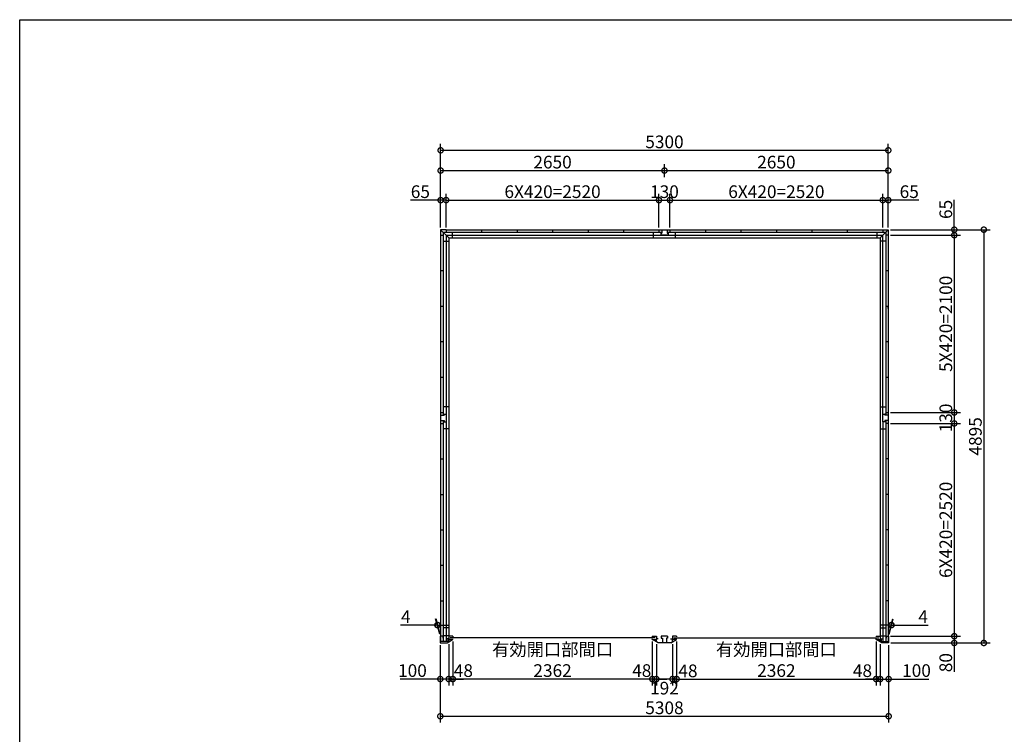
# Model space of a CAD drawing. Extents: x 225 to 20334, y 7 to 14162.
# Drawn here: x 225 to 11883, y 5698 to 14162 of the extents above; entities that cross this region are included whole.
import ezdxf

# ---------------------------------------------------------------- set-up
doc = ezdxf.new("R2010")
doc.units = 0
doc.header["$LTSCALE"] = 20
doc.header["$PDMODE"] = 3
doc.header["$PDSIZE"] = 2
doc.layers.get('0').update_dxf_attribs({"linetype": 'CONTINUOUS'})
doc.layers.get('DEFPOINTS').update_dxf_attribs({"linetype": 'CONTINUOUS'})
for name, color, linetype in [('仕様書枠', 230, 'CONTINUOUS'), ('寸法', 4, 'CONTINUOUS'), ('部品1', 7, 'CONTINUOUS')]:
    doc.layers.add(name, color=color, linetype=linetype)
doc.styles.add('STYLE1', font='isocp.shx', dxfattribs={"bigfont": 'bigfont.shx'})
doc.dimstyles.new('INABA_S50G', dxfattribs={"dimtxt": 150, "dimasz": 125, "dimexe": 75, "dimexo": 25, "dimgap": 25, "dimtad": 3, "dimdec": 1, "dimdsep": 46, "dimtxsty": 'STYLE1', "dimblk1": 'DOTSMALL', "dimblk2": 'DOTSMALL', "dimsah": 1, "dimcen": 0, "dimclrt": 7, "dimadec": 0, "dimazin": 0, "dimtfac": 1, "dimtdec": 4, "dimtix": 1, "dimtmove": 0, "dimatfit": 3, "dimldrblk": 'DOTSMALL', "dimfxl": 1, "dimtolj": 1, "dimtzin": 0, "dimarcsym": 0})

# ---------------------------------------------------------------- blocks, each defined once
blk = doc.blocks.new('_DOTSMALL')
at = {"color": 0, "linetype": 'ByBlock', "ltscale": 50, "const_width": 0.5}
blk.add_lwpolyline([(-0.0625, 0, 1), (0.0625, 0, 1)], format="xyb", close=True, dxfattribs=at)
blk = doc.blocks.new('*D24')
at = {"layer": 'DEFPOINTS', "color": 0, "ltscale": 50}
for p in [(7715, 6821), (7763, 6792), (7715, 6353)]:
    blk.add_point(p, dxfattribs=at)
at = {"layer": '寸法', "color": 0, "lineweight": -2, "ltscale": 50}
for p, q in [((7715, 6796), (7715, 6278)), ((7715, 6353), (7590, 6353)), ((7763, 6353), (7715, 6353)), ((7763, 6353), (7888, 6353))]:
    blk.add_line(p, q, dxfattribs=at)
at = {"layer": '寸法', "color": 0, "lineweight": -2, "ltscale": 50, "xscale": 125, "yscale": 125, "zscale": 125}
blk.add_blockref('_DOTSMALL', (7715, 6353), dxfattribs=at)
at = {"layer": '寸法', "color": 0, "lineweight": -2, "ltscale": 50, "xscale": 125, "yscale": 125, "zscale": 125, "rotation": 180}
blk.add_blockref('_DOTSMALL', (7763, 6353), dxfattribs=at)
at = {"layer": '寸法', "color": 7, "ltscale": 50, "insert": (7590, 6453), "char_height": 150, "attachment_point": 5, "style": 'STYLE1'}
blk.add_mtext('\\A1;48', dxfattribs=at)
blk = doc.blocks.new('*D25')
at = {"layer": 'DEFPOINTS', "color": 0, "ltscale": 50}
for p in [(7763, 6792), (7955, 6792), (7763, 6353)]:
    blk.add_point(p, dxfattribs=at)
at = {"layer": '寸法', "color": 0, "lineweight": -2, "ltscale": 50}
for p, q in [((7763, 6767), (7763, 6278)), ((7955, 6767), (7955, 6278)), ((7955, 6353), (7763, 6353))]:
    blk.add_line(p, q, dxfattribs=at)
at = {"layer": '寸法', "color": 0, "lineweight": -2, "ltscale": 50, "xscale": 125, "yscale": 125, "zscale": 125, "rotation": 180}
blk.add_blockref('_DOTSMALL', (7763, 6353), dxfattribs=at)
at = {"layer": '寸法', "color": 0, "lineweight": -2, "ltscale": 50, "xscale": 125, "yscale": 125, "zscale": 125}
blk.add_blockref('_DOTSMALL', (7955, 6353), dxfattribs=at)
at = {"layer": '寸法', "color": 7, "ltscale": 50, "insert": (7859, 6245), "char_height": 150, "attachment_point": 5, "style": 'STYLE1'}
blk.add_mtext('\\A1;192', dxfattribs=at)
blk = doc.blocks.new('*D26')
at = {"layer": 'DEFPOINTS', "color": 0, "ltscale": 50}
for p in [(7955, 6792), (8003, 6821), (7955, 6353)]:
    blk.add_point(p, dxfattribs=at)
at = {"layer": '寸法', "color": 0, "lineweight": -2, "ltscale": 50}
for p, q in [((7955, 6767), (7955, 6278)), ((8003, 6796), (8003, 6278)), ((7955, 6353), (7830, 6353)), ((8003, 6353), (7955, 6353)), ((8003, 6353), (8128, 6353))]:
    blk.add_line(p, q, dxfattribs=at)
at = {"layer": '寸法', "color": 0, "lineweight": -2, "ltscale": 50, "xscale": 125, "yscale": 125, "zscale": 125}
blk.add_blockref('_DOTSMALL', (7955, 6353), dxfattribs=at)
at = {"layer": '寸法', "color": 0, "lineweight": -2, "ltscale": 50, "xscale": 125, "yscale": 125, "zscale": 125, "rotation": 180}
blk.add_blockref('_DOTSMALL', (8003, 6353), dxfattribs=at)
at = {"layer": '寸法', "color": 7, "ltscale": 50, "insert": (8137, 6450), "char_height": 150, "attachment_point": 5, "style": 'STYLE1'}
blk.add_mtext('\\A1;48', dxfattribs=at)
blk = doc.blocks.new('*D1')
at = {"layer": 'DEFPOINTS', "color": 0, "ltscale": 50}
for p in [(10365, 6821), (10413, 6792), (10413, 6353)]:
    blk.add_point(p, dxfattribs=at)
at = {"layer": '寸法', "color": 0, "lineweight": -2, "ltscale": 50}
for p, q in [((10413, 6767), (10413, 6278)), ((10365, 6353), (10240, 6353)), ((10365, 6353), (10413, 6353)), ((10413, 6353), (10538, 6353))]:
    blk.add_line(p, q, dxfattribs=at)
at = {"layer": '寸法', "color": 0, "lineweight": -2, "ltscale": 50, "xscale": 125, "yscale": 125, "zscale": 125}
blk.add_blockref('_DOTSMALL', (10365, 6353), dxfattribs=at)
at = {"layer": '寸法', "color": 0, "lineweight": -2, "ltscale": 50, "xscale": 125, "yscale": 125, "zscale": 125, "rotation": 180}
blk.add_blockref('_DOTSMALL', (10413, 6353), dxfattribs=at)
at = {"layer": '寸法', "color": 7, "ltscale": 50, "insert": (10203, 6452), "char_height": 150, "attachment_point": 5, "style": 'STYLE1'}
blk.add_mtext('\\A1;48', dxfattribs=at)
blk = doc.blocks.new('*D2')
at = {"layer": 'DEFPOINTS', "color": 0, "ltscale": 50}
for p in [(8003, 6821), (10365, 6821), (10365, 6353)]:
    blk.add_point(p, dxfattribs=at)
at = {"layer": '寸法', "color": 0, "lineweight": -2, "ltscale": 50}
for p, q in [((8003, 6796), (8003, 6278)), ((10365, 6796), (10365, 6278)), ((8003, 6353), (10365, 6353))]:
    blk.add_line(p, q, dxfattribs=at)
at = {"layer": '寸法', "color": 0, "lineweight": -2, "ltscale": 50, "xscale": 125, "yscale": 125, "zscale": 125, "rotation": 180}
blk.add_blockref('_DOTSMALL', (8003, 6353), dxfattribs=at)
at = {"layer": '寸法', "color": 0, "lineweight": -2, "ltscale": 50, "xscale": 125, "yscale": 125, "zscale": 125}
blk.add_blockref('_DOTSMALL', (10365, 6353), dxfattribs=at)
at = {"layer": '寸法', "color": 7, "ltscale": 50, "insert": (9184, 6578), "char_height": 150, "attachment_point": 5, "style": 'STYLE1'}
blk.add_mtext('\\A1;有効開口部間口\\P2362', dxfattribs=at)
blk = doc.blocks.new('*D3')
at = {"layer": 'DEFPOINTS', "color": 0, "ltscale": 50}
for p in [(10509, 9380), (10513, 6860), (11290, 6860)]:
    blk.add_point(p, dxfattribs=at)
at = {"layer": '寸法', "color": 0, "lineweight": -2, "ltscale": 50}
for p, q in [((11290, 9380), (11290, 6860)), ((10538, 6860), (11365, 6860))]:
    blk.add_line(p, q, dxfattribs=at)
at = {"layer": '寸法', "color": 0, "lineweight": -2, "ltscale": 50, "xscale": 125, "yscale": 125, "zscale": 125}
for p, rotation in [((11290, 9380), 90), ((11290, 6860), 270)]:
    blk.add_blockref('_DOTSMALL', p, dxfattribs=dict(at, rotation=rotation))
at = {"layer": '寸法', "color": 7, "ltscale": 50, "insert": (11190, 8120), "char_height": 150, "attachment_point": 5, "rotation": 90, "style": 'STYLE1'}
blk.add_mtext('\\A1;6X420=2520', dxfattribs=at)
blk = doc.blocks.new('*D4')
at = {"layer": 'DEFPOINTS', "color": 0, "ltscale": 50}
for p in [(10413, 6792), (10513, 6780), (10513, 6353)]:
    blk.add_point(p, dxfattribs=at)
at = {"layer": '寸法', "color": 0, "lineweight": -2, "ltscale": 50}
for p, q in [((10413, 6767), (10413, 6278)), ((10513, 6755), (10513, 6278)), ((10413, 6353), (10513, 6353)), ((10513, 6353), (10988, 6353))]:
    blk.add_line(p, q, dxfattribs=at)
at = {"layer": '寸法', "color": 0, "lineweight": -2, "ltscale": 50, "xscale": 125, "yscale": 125, "zscale": 125, "rotation": 180}
blk.add_blockref('_DOTSMALL', (10413, 6353), dxfattribs=at)
at = {"layer": '寸法', "color": 0, "lineweight": -2, "ltscale": 50, "xscale": 125, "yscale": 125, "zscale": 125}
blk.add_blockref('_DOTSMALL', (10513, 6353), dxfattribs=at)
at = {"layer": '寸法', "color": 7, "ltscale": 50, "insert": (10843, 6453), "char_height": 150, "attachment_point": 5, "style": 'STYLE1'}
blk.add_mtext('\\A1;100', dxfattribs=at)
blk = doc.blocks.new('*D5')
at = {"layer": 'DEFPOINTS', "color": 0, "ltscale": 50}
for p in [(10509, 6860), (10513, 6780), (11290, 6780)]:
    blk.add_point(p, dxfattribs=at)
at = {"layer": '寸法', "color": 0, "lineweight": -2, "ltscale": 50}
for p, q in [((10534, 6860), (11365, 6860)), ((10538, 6780), (11365, 6780)), ((11290, 6860), (11290, 6780)), ((11290, 6780), (11290, 6440))]:
    blk.add_line(p, q, dxfattribs=at)
at = {"layer": '寸法', "color": 0, "lineweight": -2, "ltscale": 50, "xscale": 125, "yscale": 125, "zscale": 125}
for p, rotation in [((11290, 6860), 90), ((11290, 6780), 270)]:
    blk.add_blockref('_DOTSMALL', p, dxfattribs=dict(at, rotation=rotation))
at = {"layer": '寸法', "color": 7, "ltscale": 50, "insert": (11190, 6547), "char_height": 150, "attachment_point": 5, "rotation": 90, "style": 'STYLE1'}
blk.add_mtext('\\A1;80', dxfattribs=at)
blk = doc.blocks.new('*D6')
at = {"layer": 'DEFPOINTS', "color": 0, "ltscale": 50}
for p in [(10509, 9510), (10509, 9380), (11290, 9380)]:
    blk.add_point(p, dxfattribs=at)
at = {"layer": '寸法', "color": 0, "lineweight": -2, "ltscale": 50}
for p, q in [((11290, 9510), (11290, 9380)), ((10534, 9380), (11365, 9380))]:
    blk.add_line(p, q, dxfattribs=at)
at = {"layer": '寸法', "color": 0, "lineweight": -2, "ltscale": 50, "xscale": 125, "yscale": 125, "zscale": 125}
for p, rotation in [((11290, 9510), 90), ((11290, 9380), 270)]:
    blk.add_blockref('_DOTSMALL', p, dxfattribs=dict(at, rotation=rotation))
at = {"layer": '寸法', "color": 7, "ltscale": 50, "insert": (11190, 9445), "char_height": 150, "attachment_point": 5, "rotation": 90, "style": 'STYLE1'}
blk.add_mtext('\\A1;130', dxfattribs=at)
blk = doc.blocks.new('*D7')
at = {"layer": 'DEFPOINTS', "color": 0, "ltscale": 50}
for p in [(10509, 11610), (10509, 9510), (11290, 9510)]:
    blk.add_point(p, dxfattribs=at)
at = {"layer": '寸法', "color": 0, "lineweight": -2, "ltscale": 50}
for p, q in [((11290, 11610), (11290, 9510)), ((10534, 9510), (11365, 9510))]:
    blk.add_line(p, q, dxfattribs=at)
at = {"layer": '寸法', "color": 0, "lineweight": -2, "ltscale": 50, "xscale": 125, "yscale": 125, "zscale": 125}
for p, rotation in [((11290, 11610), 90), ((11290, 9510), 270)]:
    blk.add_blockref('_DOTSMALL', p, dxfattribs=dict(at, rotation=rotation))
at = {"layer": '寸法', "color": 7, "ltscale": 50, "insert": (11190, 10560), "char_height": 150, "attachment_point": 5, "rotation": 90, "style": 'STYLE1'}
blk.add_mtext('\\A1;5X420=2100', dxfattribs=at)
blk = doc.blocks.new('*D8')
at = {"layer": 'DEFPOINTS', "color": 0, "ltscale": 50}
for p in [(10509, 11675), (10509, 11610), (11290, 11610)]:
    blk.add_point(p, dxfattribs=at)
at = {"layer": '寸法', "color": 0, "lineweight": -2, "ltscale": 50}
for p, q in [((11290, 11675), (11290, 12030)), ((10534, 11675), (11365, 11675)), ((11290, 11610), (11290, 11675)), ((10534, 11610), (11365, 11610))]:
    blk.add_line(p, q, dxfattribs=at)
at = {"layer": '寸法', "color": 0, "lineweight": -2, "ltscale": 50, "xscale": 125, "yscale": 125, "zscale": 125}
for p, rotation in [((11290, 11675), 90), ((11290, 11610), 270)]:
    blk.add_blockref('_DOTSMALL', p, dxfattribs=dict(at, rotation=rotation))
at = {"layer": '寸法', "color": 7, "ltscale": 50, "insert": (11190, 11915), "char_height": 150, "attachment_point": 5, "rotation": 90, "style": 'STYLE1'}
blk.add_mtext('\\A1;65', dxfattribs=at)
blk = doc.blocks.new('*D9')
at = {"layer": 'DEFPOINTS', "color": 0, "ltscale": 50}
for p in [(10509, 11675), (10513, 6780), (11640, 6780)]:
    blk.add_point(p, dxfattribs=at)
at = {"layer": '寸法', "color": 0, "lineweight": -2, "ltscale": 50}
for p, q in [((10534, 11675), (11715, 11675)), ((11640, 11675), (11640, 6780)), ((10538, 6780), (11715, 6780))]:
    blk.add_line(p, q, dxfattribs=at)
at = {"layer": '寸法', "color": 0, "lineweight": -2, "ltscale": 50, "xscale": 125, "yscale": 125, "zscale": 125}
for p, rotation in [((11640, 11675), 90), ((11640, 6780), 270)]:
    blk.add_blockref('_DOTSMALL', p, dxfattribs=dict(at, rotation=rotation))
at = {"layer": '寸法', "color": 7, "ltscale": 50, "insert": (11540, 9227), "char_height": 150, "attachment_point": 5, "rotation": 90, "style": 'STYLE1'}
blk.add_mtext('\\A1;4895', dxfattribs=at)
blk = doc.blocks.new('*D10')
at = {"layer": 'DEFPOINTS', "color": 0, "ltscale": 50}
for p in [(5205, 6780), (5305, 6792), (5305, 6353)]:
    blk.add_point(p, dxfattribs=at)
at = {"layer": '寸法', "color": 0, "lineweight": -2, "ltscale": 50}
for p, q in [((5305, 6767), (5305, 6278)), ((5205, 6755), (5205, 6278)), ((5205, 6353), (4730, 6353)), ((5305, 6353), (5205, 6353))]:
    blk.add_line(p, q, dxfattribs=at)
at = {"layer": '寸法', "color": 0, "lineweight": -2, "ltscale": 50, "xscale": 125, "yscale": 125, "zscale": 125, "rotation": 180}
blk.add_blockref('_DOTSMALL', (5205, 6353), dxfattribs=at)
at = {"layer": '寸法', "color": 0, "lineweight": -2, "ltscale": 50, "xscale": 125, "yscale": 125, "zscale": 125}
blk.add_blockref('_DOTSMALL', (5305, 6353), dxfattribs=at)
at = {"layer": '寸法', "color": 7, "ltscale": 50, "insert": (4875, 6453), "char_height": 150, "attachment_point": 5, "style": 'STYLE1'}
blk.add_mtext('\\A1;100', dxfattribs=at)
blk = doc.blocks.new('*D11')
at = {"layer": 'DEFPOINTS', "color": 0, "ltscale": 50}
for p in [(5205, 6780), (10513, 6780), (10513, 5912)]:
    blk.add_point(p, dxfattribs=at)
at = {"layer": '寸法', "color": 0, "lineweight": -2, "ltscale": 50}
for p, q in [((5205, 6755), (5205, 5837)), ((10513, 6755), (10513, 5837)), ((5205, 5912), (10513, 5912))]:
    blk.add_line(p, q, dxfattribs=at)
at = {"layer": '寸法', "color": 0, "lineweight": -2, "ltscale": 50, "xscale": 125, "yscale": 125, "zscale": 125, "rotation": 180}
blk.add_blockref('_DOTSMALL', (5205, 5912), dxfattribs=at)
at = {"layer": '寸法', "color": 0, "lineweight": -2, "ltscale": 50, "xscale": 125, "yscale": 125, "zscale": 125}
blk.add_blockref('_DOTSMALL', (10513, 5912), dxfattribs=at)
at = {"layer": '寸法', "color": 7, "ltscale": 50, "insert": (7859, 6012), "char_height": 150, "attachment_point": 5, "style": 'STYLE1'}
blk.add_mtext('\\A1;5308', dxfattribs=at)
blk = doc.blocks.new('*D12')
at = {"layer": 'DEFPOINTS', "color": 0, "ltscale": 50}
for p in [(10509, 12615), (5209, 12100), (10509, 12100)]:
    blk.add_point(p, dxfattribs=at)
at = {"layer": '寸法', "color": 0, "lineweight": -2, "ltscale": 50}
for p, q in [((5209, 12125), (5209, 12690)), ((5209, 12615), (10509, 12615)), ((10509, 12125), (10509, 12690))]:
    blk.add_line(p, q, dxfattribs=at)
at = {"layer": '寸法', "color": 0, "lineweight": -2, "ltscale": 50, "xscale": 125, "yscale": 125, "zscale": 125, "rotation": 180}
blk.add_blockref('_DOTSMALL', (5209, 12615), dxfattribs=at)
at = {"layer": '寸法', "color": 0, "lineweight": -2, "ltscale": 50, "xscale": 125, "yscale": 125, "zscale": 125}
blk.add_blockref('_DOTSMALL', (10509, 12615), dxfattribs=at)
at = {"layer": '寸法', "color": 7, "ltscale": 50, "insert": (7859, 12715), "char_height": 150, "attachment_point": 5, "style": 'STYLE1'}
blk.add_mtext('\\A1;5300', dxfattribs=at)
blk = doc.blocks.new('*D13')
at = {"layer": 'DEFPOINTS', "color": 0, "ltscale": 50}
for p in [(7924, 12025), (7794, 11675), (7924, 11675)]:
    blk.add_point(p, dxfattribs=at)
at = {"layer": '寸法', "color": 0, "lineweight": -2, "ltscale": 50}
for p, q in [((7794, 11700), (7794, 12100)), ((7794, 12025), (7924, 12025)), ((7924, 11700), (7924, 12100))]:
    blk.add_line(p, q, dxfattribs=at)
at = {"layer": '寸法', "color": 0, "lineweight": -2, "ltscale": 50, "xscale": 125, "yscale": 125, "zscale": 125, "rotation": 180}
blk.add_blockref('_DOTSMALL', (7794, 12025), dxfattribs=at)
at = {"layer": '寸法', "color": 0, "lineweight": -2, "ltscale": 50, "xscale": 125, "yscale": 125, "zscale": 125}
blk.add_blockref('_DOTSMALL', (7924, 12025), dxfattribs=at)
at = {"layer": '寸法', "color": 7, "ltscale": 50, "insert": (7859, 12125), "char_height": 150, "attachment_point": 5, "style": 'STYLE1'}
blk.add_mtext('\\A1;130', dxfattribs=at)
blk = doc.blocks.new('*D14')
at = {"layer": 'DEFPOINTS', "color": 0, "ltscale": 50}
for p in [(10509, 12375), (7859, 12270), (10509, 11675)]:
    blk.add_point(p, dxfattribs=at)
at = {"layer": '寸法', "color": 0, "lineweight": -2, "ltscale": 50}
for p, q in [((7859, 12295), (7859, 12450)), ((7859, 12375), (10509, 12375)), ((10509, 11700), (10509, 12450))]:
    blk.add_line(p, q, dxfattribs=at)
at = {"layer": '寸法', "color": 0, "lineweight": -2, "ltscale": 50, "xscale": 125, "yscale": 125, "zscale": 125, "rotation": 180}
blk.add_blockref('_DOTSMALL', (7859, 12375), dxfattribs=at)
at = {"layer": '寸法', "color": 0, "lineweight": -2, "ltscale": 50, "xscale": 125, "yscale": 125, "zscale": 125}
blk.add_blockref('_DOTSMALL', (10509, 12375), dxfattribs=at)
at = {"layer": '寸法', "color": 7, "ltscale": 50, "insert": (9184, 12475), "char_height": 150, "attachment_point": 5, "style": 'STYLE1'}
blk.add_mtext('\\A1;2650', dxfattribs=at)
blk = doc.blocks.new('*D15')
at = {"layer": 'DEFPOINTS', "color": 0, "ltscale": 50}
for p in [(5274, 12025), (5209, 11675), (5274, 11675)]:
    blk.add_point(p, dxfattribs=at)
at = {"layer": '寸法', "color": 0, "lineweight": -2, "ltscale": 50}
for p, q in [((5209, 12025), (4854, 12025)), ((5209, 11700), (5209, 12100)), ((5274, 12025), (5209, 12025)), ((5274, 11700), (5274, 12100))]:
    blk.add_line(p, q, dxfattribs=at)
at = {"layer": '寸法', "color": 0, "lineweight": -2, "ltscale": 50, "xscale": 125, "yscale": 125, "zscale": 125, "rotation": 180}
blk.add_blockref('_DOTSMALL', (5209, 12025), dxfattribs=at)
at = {"layer": '寸法', "color": 0, "lineweight": -2, "ltscale": 50, "xscale": 125, "yscale": 125, "zscale": 125}
blk.add_blockref('_DOTSMALL', (5274, 12025), dxfattribs=at)
at = {"layer": '寸法', "color": 7, "ltscale": 50, "insert": (4969, 12125), "char_height": 150, "attachment_point": 5, "style": 'STYLE1'}
blk.add_mtext('\\A1;65', dxfattribs=at)
blk = doc.blocks.new('*D16')
at = {"layer": 'DEFPOINTS', "color": 0, "ltscale": 50}
for p in [(10509, 12025), (10444, 11675), (10509, 11675)]:
    blk.add_point(p, dxfattribs=at)
at = {"layer": '寸法', "color": 0, "lineweight": -2, "ltscale": 50}
for p, q in [((10444, 12025), (10509, 12025)), ((10509, 11700), (10509, 12100)), ((10872, 12025), (10509, 12025))]:
    blk.add_line(p, q, dxfattribs=at)
at = {"layer": '寸法', "color": 0, "lineweight": -2, "ltscale": 50, "xscale": 125, "yscale": 125, "zscale": 125, "rotation": 180}
blk.add_blockref('_DOTSMALL', (10444, 12025), dxfattribs=at)
at = {"layer": '寸法', "color": 0, "lineweight": -2, "ltscale": 50, "xscale": 125, "yscale": 125, "zscale": 125}
blk.add_blockref('_DOTSMALL', (10509, 12025), dxfattribs=at)
at = {"layer": '寸法', "color": 7, "ltscale": 50, "insert": (10757, 12125), "char_height": 150, "attachment_point": 5, "style": 'STYLE1'}
blk.add_mtext('\\A1;65', dxfattribs=at)
blk = doc.blocks.new('*D17')
at = {"layer": 'DEFPOINTS', "color": 0, "ltscale": 50}
for p in [(10548, 6992), (10509, 6860), (10513, 6860)]:
    blk.add_point(p, dxfattribs=at)
at = {"layer": '寸法', "color": 0, "lineweight": -2, "ltscale": 50}
for p, q in [((10516, 6885), (10564, 7067)), ((10520, 6885), (10568, 7067)), ((10544, 6992), (10419, 6992)), ((10544, 6992), (10548, 6992)), ((10548, 6992), (10983, 6992))]:
    blk.add_line(p, q, dxfattribs=at)
at = {"layer": '寸法', "color": 0, "lineweight": -2, "ltscale": 50, "xscale": 125, "yscale": 125, "zscale": 125}
blk.add_blockref('_DOTSMALL', (10544, 6992), dxfattribs=at)
at = {"layer": '寸法', "color": 0, "lineweight": -2, "ltscale": 50, "xscale": 125, "yscale": 125, "zscale": 125, "rotation": 180}
blk.add_blockref('_DOTSMALL', (10548, 6992), dxfattribs=at)
at = {"layer": '寸法', "color": 7, "ltscale": 50, "insert": (10921, 7092), "char_height": 150, "attachment_point": 5, "style": 'STYLE1'}
blk.add_mtext('\\A1;4', dxfattribs=at)
blk = doc.blocks.new('*D18')
at = {"layer": 'DEFPOINTS', "color": 0, "ltscale": 50}
for p in [(5170, 6992), (5205, 6860), (5209, 6860)]:
    blk.add_point(p, dxfattribs=at)
at = {"layer": '寸法', "color": 0, "lineweight": -2, "ltscale": 50}
for p, q in [((5198, 6885), (5150, 7067)), ((5202, 6885), (5154, 7067)), ((5170, 6992), (4735, 6992)), ((5174, 6992), (5170, 6992)), ((5174, 6992), (5299, 6992))]:
    blk.add_line(p, q, dxfattribs=at)
at = {"layer": '寸法', "color": 0, "lineweight": -2, "ltscale": 50, "xscale": 125, "yscale": 125, "zscale": 125}
blk.add_blockref('_DOTSMALL', (5170, 6992), dxfattribs=at)
at = {"layer": '寸法', "color": 0, "lineweight": -2, "ltscale": 50, "xscale": 125, "yscale": 125, "zscale": 125, "rotation": 180}
blk.add_blockref('_DOTSMALL', (5174, 6992), dxfattribs=at)
at = {"layer": '寸法', "color": 7, "ltscale": 50, "insert": (4797, 7092), "char_height": 150, "attachment_point": 5, "style": 'STYLE1'}
blk.add_mtext('\\A1;4', dxfattribs=at)
blk = doc.blocks.new('*D28')
at = {"layer": 'DEFPOINTS', "color": 0, "ltscale": 50}
for p in [(7794, 12025), (5274, 11675), (7794, 11675)]:
    blk.add_point(p, dxfattribs=at)
at = {"layer": '寸法', "color": 0, "lineweight": -2, "ltscale": 50}
for p, q in [((5274, 12025), (7794, 12025)), ((7794, 11700), (7794, 12100))]:
    blk.add_line(p, q, dxfattribs=at)
at = {"layer": '寸法', "color": 0, "lineweight": -2, "ltscale": 50, "xscale": 125, "yscale": 125, "zscale": 125, "rotation": 180}
blk.add_blockref('_DOTSMALL', (5274, 12025), dxfattribs=at)
at = {"layer": '寸法', "color": 0, "lineweight": -2, "ltscale": 50, "xscale": 125, "yscale": 125, "zscale": 125}
blk.add_blockref('_DOTSMALL', (7794, 12025), dxfattribs=at)
at = {"layer": '寸法', "color": 7, "ltscale": 50, "insert": (6534, 12125), "char_height": 150, "attachment_point": 5, "style": 'STYLE1'}
blk.add_mtext('\\A1;6X420=2520', dxfattribs=at)
blk = doc.blocks.new('*D29')
at = {"layer": 'DEFPOINTS', "color": 0, "ltscale": 50}
for p in [(7859, 12375), (7859, 12270), (5209, 11675)]:
    blk.add_point(p, dxfattribs=at)
at = {"layer": '寸法', "color": 0, "lineweight": -2, "ltscale": 50}
for p, q in [((5209, 11700), (5209, 12450)), ((5209, 12375), (7859, 12375)), ((7859, 12295), (7859, 12450))]:
    blk.add_line(p, q, dxfattribs=at)
at = {"layer": '寸法', "color": 0, "lineweight": -2, "ltscale": 50, "xscale": 125, "yscale": 125, "zscale": 125, "rotation": 180}
blk.add_blockref('_DOTSMALL', (5209, 12375), dxfattribs=at)
at = {"layer": '寸法', "color": 0, "lineweight": -2, "ltscale": 50, "xscale": 125, "yscale": 125, "zscale": 125}
blk.add_blockref('_DOTSMALL', (7859, 12375), dxfattribs=at)
at = {"layer": '寸法', "color": 7, "ltscale": 50, "insert": (6534, 12475), "char_height": 150, "attachment_point": 5, "style": 'STYLE1'}
blk.add_mtext('\\A1;2650', dxfattribs=at)
blk = doc.blocks.new('*D27')
at = {"layer": 'DEFPOINTS', "color": 0, "ltscale": 50}
for p in [(7924, 12025), (7794, 11675), (7924, 11675)]:
    blk.add_point(p, dxfattribs=at)
at = {"layer": '寸法', "color": 0, "lineweight": -2, "ltscale": 50}
for p, q in [((7794, 11700), (7794, 12100)), ((7794, 12025), (7924, 12025)), ((7924, 11700), (7924, 12100))]:
    blk.add_line(p, q, dxfattribs=at)
at = {"layer": '寸法', "color": 0, "lineweight": -2, "ltscale": 50, "xscale": 125, "yscale": 125, "zscale": 125, "rotation": 180}
blk.add_blockref('_DOTSMALL', (7794, 12025), dxfattribs=at)
at = {"layer": '寸法', "color": 0, "lineweight": -2, "ltscale": 50, "xscale": 125, "yscale": 125, "zscale": 125}
blk.add_blockref('_DOTSMALL', (7924, 12025), dxfattribs=at)
at = {"layer": '寸法', "color": 7, "ltscale": 50, "insert": (7859, 12125), "char_height": 150, "attachment_point": 5, "style": 'STYLE1'}
blk.add_mtext('\\A1;130', dxfattribs=at)
blk = doc.blocks.new('*D30')
at = {"layer": 'DEFPOINTS', "color": 0, "ltscale": 50}
for p in [(5305, 6795), (5353, 6821), (5353, 6353)]:
    blk.add_point(p, dxfattribs=at)
at = {"layer": '寸法', "color": 0, "lineweight": -2, "ltscale": 50}
for p, q in [((5353, 6796), (5353, 6278)), ((5305, 6353), (5180, 6353)), ((5305, 6353), (5353, 6353)), ((5353, 6353), (5478, 6353))]:
    blk.add_line(p, q, dxfattribs=at)
at = {"layer": '寸法', "color": 0, "lineweight": -2, "ltscale": 50, "xscale": 125, "yscale": 125, "zscale": 125}
blk.add_blockref('_DOTSMALL', (5305, 6353), dxfattribs=at)
at = {"layer": '寸法', "color": 0, "lineweight": -2, "ltscale": 50, "xscale": 125, "yscale": 125, "zscale": 125, "rotation": 180}
blk.add_blockref('_DOTSMALL', (5353, 6353), dxfattribs=at)
at = {"layer": '寸法', "color": 7, "ltscale": 50, "insert": (5478, 6453), "char_height": 150, "attachment_point": 5, "style": 'STYLE1'}
blk.add_mtext('\\A1;48', dxfattribs=at)
blk = doc.blocks.new('*D31')
at = {"layer": 'DEFPOINTS', "color": 0, "ltscale": 50}
for p in [(5353, 6821), (7715, 6821), (5353, 6353)]:
    blk.add_point(p, dxfattribs=at)
at = {"layer": '寸法', "color": 0, "lineweight": -2, "ltscale": 50}
for p, q in [((5353, 6796), (5353, 6278)), ((7715, 6796), (7715, 6278)), ((7715, 6353), (5353, 6353))]:
    blk.add_line(p, q, dxfattribs=at)
at = {"layer": '寸法', "color": 0, "lineweight": -2, "ltscale": 50, "xscale": 125, "yscale": 125, "zscale": 125, "rotation": 180}
blk.add_blockref('_DOTSMALL', (5353, 6353), dxfattribs=at)
at = {"layer": '寸法', "color": 0, "lineweight": -2, "ltscale": 50, "xscale": 125, "yscale": 125, "zscale": 125}
blk.add_blockref('_DOTSMALL', (7715, 6353), dxfattribs=at)
at = {"layer": '寸法', "color": 7, "ltscale": 50, "insert": (6534, 6578), "char_height": 150, "attachment_point": 5, "style": 'STYLE1'}
blk.add_mtext('\\A1;有効開口部間口\\P2362', dxfattribs=at)
blk = doc.blocks.new('*D32')
at = {"layer": 'DEFPOINTS', "color": 0, "ltscale": 50}
for p in [(10444, 12025), (7924, 11675), (10444, 11675)]:
    blk.add_point(p, dxfattribs=at)
at = {"layer": '寸法', "color": 0, "lineweight": -2, "ltscale": 50}
for p, q in [((7924, 12025), (10444, 12025)), ((10444, 11700), (10444, 12100))]:
    blk.add_line(p, q, dxfattribs=at)
at = {"layer": '寸法', "color": 0, "lineweight": -2, "ltscale": 50, "xscale": 125, "yscale": 125, "zscale": 125, "rotation": 180}
blk.add_blockref('_DOTSMALL', (7924, 12025), dxfattribs=at)
at = {"layer": '寸法', "color": 0, "lineweight": -2, "ltscale": 50, "xscale": 125, "yscale": 125, "zscale": 125}
blk.add_blockref('_DOTSMALL', (10444, 12025), dxfattribs=at)
at = {"layer": '寸法', "color": 7, "ltscale": 50, "insert": (9184, 12125), "char_height": 150, "attachment_point": 5, "style": 'STYLE1'}
blk.add_mtext('\\A1;6X420=2520', dxfattribs=at)

msp = doc.modelspace()

# ---------------------------------------------------------------- linework, layer by layer
at = {"layer": '仕様書枠', "ltscale": 50}
for p, q in [((225, 14162), (20334, 14162)), ((225, 280), (225, 14162))]:
    msp.add_line(p, q, dxfattribs=at)
at = {"layer": '部品1', "ltscale": 50}
for p, q in [((5209, 11675), (5209, 11610)), ((5274, 11675), (5209, 11675)), ((5209, 11675), (5304, 11580)), ((5274, 11675), (5274, 11645.5)), ((5274, 11675), (10444, 11675)), ((5694, 11675), (5694, 11645.5)), ((6114, 11675), (6114, 11645.5)), ((6534, 11675), (6534, 11645.5)), ((6954, 11675), (6954, 11645.5)), ((7374, 11675), (7374, 11645.5)), ((7794, 11675), (7794, 11645.5)), ((7794, 11675), (7924, 11675)), ((7827, 11675), (7827, 11635)), ((7891, 11675), (7891, 11635)), ((7924, 11675), (7924, 11645.5)), ((8344, 11675), (8344, 11645.5)), ((8764, 11675), (8764, 11645.5)), ((9184, 11675), (9184, 11645.5)), ((9604, 11675), (9604, 11645.5)), ((10024, 11675), (10024, 11645.5)), ((10509, 11675), (10414, 11580)), ((10444, 11675), (10509, 11675)), ((10444, 11675), (10444, 11645.5)), ((10509, 11675), (10509, 11610)), ((5209, 11610), (5209, 9510)), ((5209, 11610), (5238.5, 11610)), ((5209, 11610), (5238.5, 11610)), ((5238.5, 11645.5), (5238.5, 9477)), ((5238.5, 11645.5), (7827, 11645.5)), ((5274, 11610), (5274, 9490)), ((5274, 11610), (5274, 9490)), ((5274, 11610), (10444, 11610)), ((5304, 11580), (5304, 6833.5)), ((5304, 11580), (10414, 11580)), ((5345.5, 11645.5), (5345.5, 11580)), ((7729, 11580), (7729, 11645.5)), ((7814, 11645.5), (7814, 11635)), ((7814, 11645.5), (7814, 11635)), ((7814, 11635), (7814, 11610)), ((7814, 11635), (7827, 11635)), ((7904, 11610), (7814, 11610)), ((7891, 11645.5), (10479.5, 11645.5)), ((7891, 11635), (7904, 11635)), ((7904, 11645.5), (7904, 11635)), ((7904, 11645.5), (7904, 11635)), ((7904, 11635), (7904, 11610)), ((7989, 11580), (7989, 11645.5)), ((10372.5, 11645.5), (10372.5, 11580)), ((10414, 11580), (10414, 6833.5)), ((10444, 9490), (10444, 11610)), ((10479.5, 11645.5), (10479.5, 9477)), ((10509, 11610), (10479.5, 11610)), ((10509, 11610), (10479.5, 11610)), ((10509, 11610), (10509, 9510)), ((5238.5, 11538.5), (5304, 11538.5)), ((10479.5, 11538.5), (10414, 11538.5)), ((5209, 11190), (5238.5, 11190)), ((10479.5, 11190), (10509, 11190)), ((5209, 10770), (5238.5, 10770)), ((5209, 10770), (5238.5, 10770)), ((10479.5, 10770), (10509, 10770)), ((10509, 10743), (10509, 10770)), ((5209, 10350), (5238.5, 10350)), ((10479.5, 10350), (10509, 10350)), ((5209, 9930), (5238.5, 9930)), ((10479.5, 9930), (10509, 9930)), ((5304, 9575), (5238.5, 9575)), ((10414, 9575), (10479.5, 9575)), ((5209, 9510), (5238.5, 9510)), ((5209, 9510), (5209, 9380)), ((5209, 9477), (5249, 9477)), ((5238.5, 9490), (5249, 9490)), ((5249, 9490), (5274, 9490)), ((5249, 9490), (5249, 9477)), ((5274, 9490), (5274, 9400)), ((10444, 9490), (10469, 9490)), ((10444, 9400), (10444, 9490)), ((10469, 9490), (10469, 9477)), ((10479.5, 9490), (10469, 9490)), ((10509, 9477), (10469, 9477)), ((10479.5, 9510), (10509, 9510)), ((10509, 9510), (10509, 9380)), ((5209, 9413), (5249, 9413)), ((5209, 9380), (5238.5, 9380)), ((5209, 9380), (5209, 6795.5)), ((5238.5, 9413), (5238.5, 6795.5)), ((5238.5, 9400), (5249, 9400)), ((5249, 9413), (5249, 9400)), ((5249, 9400), (5274, 9400)), ((5274, 9400), (5274, 6860)), ((5274, 9400), (5274, 6795.5)), ((10444, 9400), (10444, 8975)), ((10444, 9400), (10444, 8975)), ((10469, 9400), (10444, 9400)), ((10444, 9400), (10444, 6860)), ((10444, 9400), (10444, 6795.5)), ((10469, 9413), (10469, 9400)), ((10509, 9413), (10469, 9413)), ((10479.5, 9400), (10469, 9400)), ((10479.5, 9413), (10479.5, 6795.5)), ((10509, 9380), (10479.5, 9380)), ((10509, 9380), (10509, 6795.5)), ((5304, 9315), (5238.5, 9315)), ((10414, 9315), (10479.5, 9315)), ((5209, 8960), (5238.5, 8960)), ((10509, 8960), (10479.5, 8960)), ((5209, 8540), (5238.5, 8540)), ((10509, 8540), (10479.5, 8540)), ((5209, 8120), (5238.5, 8120)), ((10509, 8120), (10479.5, 8120)), ((5209, 7700), (5238.5, 7700)), ((10509, 7700), (10479.5, 7700)), ((5209, 7280), (5238.5, 7280)), ((10509, 7280), (10479.5, 7280)), ((5304, 6958.5), (5238.5, 6958.5)), ((10414, 6958.5), (10479.5, 6958.5)), ((5235, 6860), (5205, 6860)), ((5205, 6860), (5205, 6780)), ((5294.5, 6795.5), (5205, 6795.5)), ((5205, 6780), (5285, 6780)), ((5235, 6860), (5235, 6838)), ((5304, 6863.5), (5238.5, 6863.5)), ((5305, 6831), (5282, 6831)), ((5285, 6780), (5305, 6792.5)), ((5294.5, 6833.5), (5294.5, 6795.5)), ((5304, 6833.5), (5294.5, 6833.5)), ((5304.9, 6860), (5304.9, 6821)), ((5305, 6831), (5305, 6792.5)), ((5353, 6860), (5353, 6851)), ((5353, 6821), (5353, 6830)), ((7715, 6860), (7715, 6851)), ((7715, 6821), (7715, 6830)), ((7763, 6860), (7763, 6821)), ((7955, 6860), (7955, 6821)), ((8003, 6860), (8003, 6851)), ((8003, 6821), (8003, 6830)), ((10365, 6860), (10365, 6851)), ((10365, 6821), (10365, 6830)), ((10413, 6860), (10413, 6821)), ((10413, 6831), (10436, 6831)), ((10413, 6831), (10413, 6792.5)), ((10433, 6780), (10413, 6792.5)), ((10414, 6863.5), (10479.5, 6863.5)), ((10414, 6833.5), (10423.5, 6833.5)), ((10423.5, 6833.5), (10423.5, 6795.5)), ((10423.5, 6795.5), (10513, 6795.5)), ((10513, 6780), (10433, 6780)), ((10483, 6860), (10483, 6838)), ((10483, 6860), (10513, 6860)), ((10513, 6860), (10513, 6780))]:
    msp.add_line(p, q, dxfattribs=at)
at = {"layer": '部品1'}
for p, q in [((5353, 6860), (5305, 6860)), ((5305, 6792.5), (5350.6, 6821)), ((5353, 6821), (5305, 6821)), ((7715, 6860), (7763, 6860)), ((7715, 6821), (7763, 6821)), ((7763, 6792.5), (7717.4, 6821)), ((7786, 6831), (7763, 6831)), ((7763, 6792.5), (7763, 6831)), ((7783, 6780), (7763, 6792.5)), ((7934.9, 6780), (7783.1, 6780)), ((7896.5, 6860), (7821.5, 6860)), ((7821.5, 6860), (7821.5, 6835)), ((7821.5, 6835), (7834.5, 6835)), ((7834.5, 6835), (7834.5, 6780)), ((7883.5, 6835), (7883.5, 6780)), ((7896.5, 6835), (7883.5, 6835)), ((7896.5, 6860), (7896.5, 6835)), ((7932, 6831), (7955, 6831)), ((7935, 6780), (7955, 6792.5)), ((8003, 6860), (7955, 6860)), ((7955, 6792.5), (7955, 6831)), ((8003, 6821), (7955, 6821)), ((7955, 6792.5), (8000.6, 6821)), ((10365, 6860), (10413, 6860)), ((10365, 6821), (10413, 6821)), ((10413, 6792.5), (10367.4, 6821))]:
    msp.add_line(p, q, dxfattribs=at)
at = {"layer": '部品1', "color": 7, "linetype": 'Continuous', "ltscale": 25}
for p, q in [((7748.1, 6840.5), (5319.9, 6840.5)), ((7969.9, 6840.5), (10398.1, 6840.5))]:
    msp.add_line(p, q, dxfattribs=at)

# ---------------------------------------------------------------- dimensions: what is measured, and where the dimension line sits
at = {"layer": '寸法', "ltscale": 50}
for base, p1, p2, picture, middle in [((10509, 12614.52), (5209, 12100.03), (10509, 12100.03), '*D12', (7859, 12714.52)), ((7859, 12375.05), (5209, 11675), (7859, 12270.49), '*D29', (6534, 12475.07)), ((10509, 12375.05), (7859, 12270.49), (10509, 11675), '*D14', (9184, 12475.07))]:
    dim = msp.add_linear_dim(base=base, p1=p1, p2=p2, dimstyle='INABA_S50G', dxfattribs=at)
    dim.commit()
    dim.dimension.update_dxf_attribs({"geometry": picture, "text_midpoint": middle})
for base, p1, p2, picture, middle in [((5274, 12025.03), (5209, 11675), (5274, 11675), '*D15', (4968.83, 12025.03)), ((7924, 12025.03), (7794, 11675), (7924, 11675), '*D13', (7859, 12025.03)), ((7924, 12025.03), (7794, 11675), (7924, 11675), '*D27', (7859, 12025.03)), ((5305, 6353.42), (5205, 6780), (5305, 6792.5), '*D10', (4875, 6353.42)), ((10513, 6353.42), (10413, 6792.5), (10513, 6780), '*D4', (10843.1, 6353.42))]:
    dim = msp.add_linear_dim(base=base, p1=p1, p2=p2, dimstyle='INABA_S50G', dxfattribs=at)
    dim.commit()
    dim.dimension.update_dxf_attribs({"geometry": picture, "text_midpoint": middle, "dimtype": 160})
for base, p1, p2, text, override, picture, middle in [((7794, 12025.03), (5274, 11675), (7794, 11675), '6X420=<>', {"dimse1": 1, "dimtmove": 1}, '*D28', (6534, 12125.05)), ((10444, 12025.03), (7924, 11675), (10444, 11675), '6X420=<>', {"dimse1": 1, "dimtmove": 1}, '*D32', (9184, 12125.05)), ((5353, 6353.42), (7715, 6821), (5353, 6821), '有効開口部間口\\P<>', {"dimdec": 1}, '*D31', (6534, 6578.43)), ((10365, 6353.42), (8003, 6821), (10365, 6821), '有効開口部間口\\P<>', {"dimdec": 1}, '*D2', (9184, 6578.43))]:
    dim = msp.add_linear_dim(base=base, p1=p1, p2=p2, text=text, dimstyle='INABA_S50G', override=override, dxfattribs=at)
    dim.commit()
    dim.dimension.update_dxf_attribs({"geometry": picture, "text_midpoint": middle})
for base, p1, p2, override, picture, middle in [((10509, 12025.03), (10444, 11675), (10509, 11675), {"dimse1": 1, "dimtmove": 1}, '*D16', (10756.51, 12025.03)), ((5169.72, 6991.66), (5209, 6860), (5205, 6860), {"dimdec": 1}, '*D18', (4797.12, 6991.66)), ((5353, 6353.42), (5305, 6795), (5353, 6821), {"dimse1": 1, "dimtmove": 1}, '*D30', (5478, 6353.42)), ((7715, 6353.42), (7763, 6792.5), (7715, 6821), {"dimse1": 1, "dimtmove": 1}, '*D24', (7590.1, 6353.42)), ((7763, 6353.42), (7955, 6792.5), (7763, 6792.5), {"dimdec": 1, "dimtdec": 1, "dimtix": 0, "dimtmove": 2}, '*D25', (7859, 6245.03)), ((7955, 6353.42), (8003, 6821), (7955, 6792.5), {"dimtdec": 1, "dimtix": 0, "dimtmove": 2}, '*D26', (8136.97, 6450.49)), ((10413, 6353.42), (10365, 6821), (10413, 6792.5), {"dimse1": 1, "dimtmove": 1}, '*D1', (10203.23, 6352.5))]:
    dim = msp.add_linear_dim(base=base, p1=p1, p2=p2, dimstyle='INABA_S50G', override=override, dxfattribs=at)
    dim.commit()
    dim.dimension.update_dxf_attribs({"geometry": picture, "text_midpoint": middle, "dimtype": 160})
for base, p1, p2, picture, middle in [((11290.14, 11610), (10509, 11675), (10509, 11610), '*D8', (11290.14, 11915.09)), ((11290.14, 6780), (10509, 6860), (10513, 6780), '*D5', (11290.14, 6547.44))]:
    dim = msp.add_linear_dim(base=base, p1=p1, p2=p2, angle=90, dimstyle='INABA_S50G', dxfattribs=at)
    dim.commit()
    dim.dimension.update_dxf_attribs({"geometry": picture, "text_midpoint": middle, "dimtype": 160})
dim = msp.add_linear_dim(base=(11640.1, 6780), p1=(10509, 11675), p2=(10513, 6780), angle=90, dimstyle='INABA_S50G', dxfattribs=at)
dim.commit()
dim.dimension.update_dxf_attribs({"geometry": '*D9', "text_midpoint": (11540.1, 9227.5)})
for base, p1, p2, text, picture, middle in [((11290.14, 9510), (10509, 11610), (10509, 9510), '5X420=<>', '*D7', (11190.12, 10560)), ((11290.14, 6860), (10509, 9380), (10513, 6860), '6X420=<>', '*D3', (11190.12, 8120))]:
    dim = msp.add_linear_dim(base=base, p1=p1, p2=p2, angle=90, text=text, dimstyle='INABA_S50G', override={"dimse1": 1, "dimtmove": 1}, dxfattribs=at)
    dim.commit()
    dim.dimension.update_dxf_attribs({"geometry": picture, "text_midpoint": middle})
for base, p1, p2, angle, override, picture, middle in [((11290.14, 9380), (10509, 9510), (10509, 9380), 90, {"dimse1": 1, "dimtmove": 1}, '*D6', (11290.14, 9445)), ((10548.28, 6991.66), (10509, 6860), (10513, 6860), 180, {"dimdec": 1}, '*D17', (10920.88, 6991.66))]:
    dim = msp.add_linear_dim(base=base, p1=p1, p2=p2, angle=angle, dimstyle='INABA_S50G', override=override, dxfattribs=at)
    dim.commit()
    dim.dimension.update_dxf_attribs({"geometry": picture, "text_midpoint": middle, "dimtype": 160})
dim = msp.add_linear_dim(base=(10513, 5912), p1=(5205, 6780), p2=(10513, 6780), dimstyle='INABA_S50G', override={"dimdec": 1}, dxfattribs=at)
dim.commit()
dim.dimension.update_dxf_attribs({"geometry": '*D11', "text_midpoint": (7859, 6012)})

doc.saveas('drawing.dxf')
